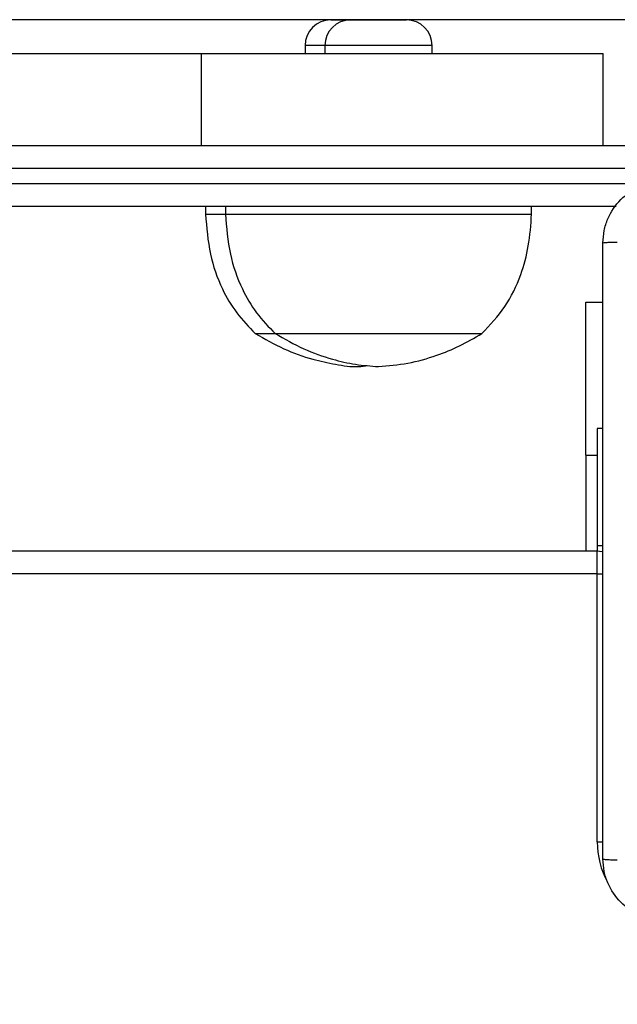
# Model space of a CAD drawing. Units: millimetres. Extents: x -211 to 1151, y -306 to 900.
# Drawn here: x 663 to 671, y 386 to 399 of the extents above; entities that cross this region are included whole.
import ezdxf

# ---------------------------------------------------------------- set-up
doc = ezdxf.new("R2010")
doc.units = ezdxf.units.MM
doc.header["$PDSIZE"] = -1
doc.dimstyles.new('ISO-25', dxfattribs={"dimtxt": 2.5, "dimasz": 2.5, "dimexe": 1.25, "dimexo": 0.625, "dimtad": 1, "dimtxsty": 'Standard', "dimcen": 2.5, "dimadec": 0, "dimazin": 0, "dimtfac": 1, "dimtmove": 0, "dimatfit": 3, "dimfxl": 1, "dimarcsym": 0})

# ---------------------------------------------------------------- blocks, each defined once
blk = doc.blocks.new('*D2')
at = {"color": 0, "lineweight": -2, "transparency": 16777216}
for p, q in [((682.343, 398.827), (90.252, 398.827)), ((90.352, 398.497), (90.352, 139.333)), ((90.352, -155.593), (90.352, 99.028)), ((682.343, -155.923), (90.252, -155.923))]:
    blk.add_line(p, q, dxfattribs=at)
at = {"color": 0, "transparency": 16777216}
for points in [[(90.407, 398.497), (90.297, 398.497), (90.352, 398.827)], [(90.297, -155.593), (90.407, -155.593), (90.352, -155.923)]]:
    blk.add_solid(points, dxfattribs=at)
at = {"layer": 'Defpoints', "color": 0, "transparency": 16777216}
for p in [(682.443, 398.827), (90.352, -155.923), (682.443, -155.923)]:
    blk.add_point(p, dxfattribs=at)
at = {"color": 0, "transparency": 16777216, "insert": (90.352, 119.181), "char_height": 40, "attachment_point": 5}
blk.add_mtext('555', dxfattribs=at)
blk = doc.blocks.new('*D3')
at = {"color": 0, "lineweight": -2, "transparency": 16777216}
for p, q in [((201.573, 259.676), (201.573, 770.366)), ((1150.751, 256.35), (1150.751, 770.366)), ((201.903, 770.266), (1150.421, 770.266)), ((1150.421, 770.266), (201.903, 770.266))]:
    blk.add_line(p, q, dxfattribs=at)
at = {"color": 0, "transparency": 16777216}
for points in [[(201.903, 770.321), (201.903, 770.211), (201.573, 770.266)], [(1150.421, 770.211), (1150.421, 770.321), (1150.751, 770.266)]]:
    blk.add_solid(points, dxfattribs=at)
at = {"layer": 'Defpoints', "color": 0, "transparency": 16777216}
for p in [(1150.751, 770.266), (201.573, 259.576), (1150.751, 256.25)]:
    blk.add_point(p, dxfattribs=at)
at = {"color": 0, "transparency": 16777216, "insert": (676.162, 790.419), "char_height": 40, "attachment_point": 5}
blk.add_mtext('949', dxfattribs=at)
blk = doc.blocks.new('*D4')
at = {"color": 0, "lineweight": -2, "transparency": 16777216}
for p, q in [((924.403, 567.669), (-180.779, 567.669)), ((-170.779, 534.649), (-170.779, 163.613)), ((-170.779, -272.903), (-170.779, 98.133)), ((665.402, -305.923), (-180.779, -305.923))]:
    blk.add_line(p, q, dxfattribs=at)
at = {"color": 0, "transparency": 16777216}
for points in [[(-165.276, 534.649), (-176.283, 534.649), (-170.779, 567.669)], [(-176.283, -272.903), (-165.276, -272.903), (-170.779, -305.923)]]:
    blk.add_solid(points, dxfattribs=at)
at = {"layer": 'Defpoints', "color": 0, "transparency": 16777216}
for p in [(-170.779, 567.669), (934.403, 567.669), (675.402, -305.923)]:
    blk.add_point(p, dxfattribs=at)
at = {"color": 0, "transparency": 16777216, "insert": (-170.779, 130.873), "char_height": 35, "attachment_point": 5}
blk.add_mtext('874', dxfattribs=at)
blk = doc.blocks.new('*D5')
at = {"color": 0, "lineweight": -2, "transparency": 16777216}
for p, q in [((351.573, 323.636), (351.573, 656.801)), ((1000.749, 254.557), (1000.749, 656.801)), ((384.593, 646.801), (967.729, 646.801))]:
    blk.add_line(p, q, dxfattribs=at)
at = {"color": 0, "transparency": 16777216}
for points in [[(384.593, 652.304), (384.593, 641.297), (351.573, 646.801)], [(967.729, 652.304), (967.729, 641.297), (1000.749, 646.801)]]:
    blk.add_solid(points, dxfattribs=at)
at = {"layer": 'Defpoints', "color": 0, "transparency": 16777216}
for p in [(1000.749, 646.801), (351.573, 313.636), (1000.749, 244.557)]:
    blk.add_point(p, dxfattribs=at)
at = {"color": 0, "transparency": 16777216, "insert": (676.161, 679.541), "char_height": 35, "attachment_point": 5}
blk.add_mtext('649', dxfattribs=at)
blk = doc.blocks.new('WD1505-2Dd')
at = {"color": 7, "linetype": 'Continuous', "lineweight": 25}
for p, q in [((667.02, 398.826), (667.28, 398.826)), ((667.28, 398.826), (668.01, 398.826)), ((666.685, 398.491), (666.685, 398.386)), ((666.945, 398.491), (666.685, 398.491)), ((666.945, 398.491), (666.945, 398.386)), ((668.345, 398.491), (666.945, 398.491)), ((668.345, 398.386), (668.345, 398.491)), ((652.259, 398.386), (665.327, 398.386)), ((665.327, 398.386), (665.327, 397.186)), ((665.327, 398.386), (670.581, 398.386)), ((670.581, 397.186), (670.581, 398.386)), ((660.851, 397.186), (679.042, 397.186)), ((679.073, 396.886), (660.859, 396.886)), ((660.859, 396.686), (671.189, 396.686)), ((670.751, 396.386), (660.851, 396.386)), ((665.385, 396.386), (665.385, 396.286)), ((665.645, 396.386), (665.645, 396.286)), ((669.645, 396.286), (669.645, 396.386)), ((665.385, 396.286), (665.645, 396.286)), ((665.645, 396.286), (666.344, 396.286)), ((666.344, 396.286), (669.645, 396.286)), ((670.354, 395.136), (670.578, 395.136)), ((670.354, 393.136), (670.354, 395.136)), ((666.035, 394.726), (666.295, 394.726)), ((666.035, 394.726), (666.295, 394.726)), ((666.295, 394.726), (666.767, 394.726)), ((666.295, 394.726), (666.767, 394.726)), ((666.767, 394.726), (668.995, 394.726)), ((666.767, 394.726), (668.995, 394.726)), ((670.578, 393.486), (670.503, 393.486)), ((670.503, 393.486), (670.503, 391.958)), ((670.354, 393.136), (670.354, 391.886)), ((670.354, 393.136), (670.503, 393.136)), ((670.503, 391.958), (670.578, 391.958)), ((670.503, 391.958), (670.503, 391.886)), ((606.703, 391.886), (670.503, 391.886)), ((670.503, 391.586), (670.503, 391.886)), ((670.503, 391.586), (606.703, 391.586)), ((670.503, 388.086), (670.503, 391.586)), ((670.503, 391.586), (670.579, 391.586)), ((670.503, 388.086), (670.579, 388.086))]:
    blk.add_line(p, q, dxfattribs=at)
at = {"color": 7, "linetype": 'Continuous', "lineweight": 25, "flags": 128}
blk.add_lwpolyline([(670.503, 391.886), (670.562, 391.881), (670.579, 391.877)], dxfattribs=at)
at = {"color": 7, "linetype": 'Continuous', "lineweight": 25}
for centre, radius, start, end in [((667.02, 398.491), 0.335, 90, 180), ((667.28, 398.491), 0.335, 90, 180), ((668.01, 398.491), 0.335, 360, 90), ((671.603, 388.086), 1.1, 180, 208.7455)]:
    blk.add_arc(centre, radius, start, end, dxfattribs=at)
for points, knots in [([(670.578, 395.911), (670.581, 395.966), (670.588, 396.073), (670.652, 396.274), (670.798, 396.491), (671.016, 396.637), (671.216, 396.702), (671.323, 396.708), (671.378, 396.711)], [0, 0, 0, 0, 0.130349, 0.257319, 0.499986, 0.74241, 0.869439, 1, 1, 1, 1]), ([(665.385, 396.286), (665.399, 396.111), (665.425, 395.776), (665.576, 395.34), (665.781, 394.989), (665.95, 394.814), (666.035, 394.726)], [0, 0, 0, 0, 0.302698, 0.580348, 0.78997, 1, 1, 1, 1]), ([(665.645, 396.286), (665.659, 396.111), (665.685, 395.776), (665.837, 395.34), (666.041, 394.989), (666.21, 394.814), (666.295, 394.726)], [0, 0, 0, 0, 0.302702, 0.580354, 0.789978, 1, 1, 1, 1]), ([(668.995, 394.726), (669.102, 394.839), (669.315, 395.066), (669.506, 395.468), (669.617, 395.879), (669.636, 396.147), (669.645, 396.286)], [0, 0, 0, 0, 0.266696, 0.536056, 0.759476, 1, 1, 1, 1]), ([(670.578, 395.911), (670.581, 395.913), (670.586, 395.915), (670.629, 395.919), (670.691, 395.921), (670.741, 395.922), (670.766, 395.922)], [0, 0, 0, 0, 0.250391, 0.500124, 0.750093, 1, 1, 1, 1]), ([(670.578, 387.861), (670.578, 388.755), (670.578, 390.544), (670.578, 393.229), (670.578, 395.017), (670.578, 395.911)], [0, 0, 0, 0, 0.333297, 0.666703, 1, 1, 1, 1]), ([(666.035, 394.726), (666.158, 394.657), (666.397, 394.522), (666.753, 394.392), (667.082, 394.324), (667.325, 394.284), (667.465, 394.304), (667.505, 394.31)], [0, 0, 0, 0, 0.272095, 0.530604, 0.727649, 0.92236, 1, 1, 1, 1]), ([(666.295, 394.726), (666.418, 394.657), (666.657, 394.521), (667.013, 394.394), (667.342, 394.318), (667.545, 394.303), (667.645, 394.296)], [0, 0, 0, 0, 0.295013, 0.575267, 0.788915, 1, 1, 1, 1]), ([(667.645, 394.296), (667.773, 394.307), (668.032, 394.328), (668.386, 394.429), (668.71, 394.562), (668.899, 394.671), (668.995, 394.726)], [0, 0, 0, 0, 0.2688893, 0.543238, 0.7667118, 1, 1, 1, 1]), ([(670.578, 387.861), (670.581, 387.86), (670.587, 387.857), (670.629, 387.854), (670.691, 387.851), (670.741, 387.851), (670.766, 387.851)], [0, 0, 0, 0, 0.249945, 0.499885, 0.74963, 1, 1, 1, 1]), ([(671.378, 387.061), (671.323, 387.065), (671.216, 387.071), (671.016, 387.136), (670.798, 387.281), (670.652, 387.499), (670.588, 387.699), (670.581, 387.807), (670.578, 387.861)], [0, 0, 0, 0, 0.130545, 0.257569, 0.500011, 0.742679, 0.869631, 1, 1, 1, 1])]:
    blk.add_open_spline(points, degree=3, knots=knots, dxfattribs=at)

msp = doc.modelspace()

# ---------------------------------------------------------------- block references
msp.add_blockref('WD1505-2Dd', (0, 0))

# ---------------------------------------------------------------- dimensions: what is measured, and where the dimension line sits
for base, p1, p2, override, picture, middle in [((1150.751, 770.266), (201.573, 259.576), (1150.751, 256.25), {"dimtxt": 40, "dimasz": 0.3302, "dimexe": 0.1, "dimexo": 0.1, "dimgap": 0.1524, "dimtih": 1, "dimtoh": 1, "dimdec": 0, "dimlfac": 1, "dimzin": 1, "dimadec": 2, "dimtzin": 1}, '*D3', (676.162, 790.419)), ((1000.749, 646.801), (351.573, 313.636), (1000.749, 244.557), {"dimscale": 100, "dimtxt": 0.35, "dimasz": 0.3302, "dimexe": 0.1, "dimexo": 0.1, "dimgap": 0.1524, "dimtih": 1, "dimtoh": 1, "dimdec": 0, "dimlfac": 1, "dimzin": 1, "dimadec": 2, "dimtzin": 1}, '*D5', (676.161, 679.541))]:
    dim = msp.add_linear_dim(base=base, p1=p1, p2=p2, dimstyle='ISO-25', override=override)
    dim.commit()
    dim.dimension.update_dxf_attribs({"geometry": picture, "text_midpoint": middle})
dim = msp.add_linear_dim(base=(-170.779, 567.669), p1=(675.402, -305.923), p2=(934.403, 567.669), angle=90, dimstyle='ISO-25', override={"dimscale": 100, "dimtxt": 0.35, "dimasz": 0.3302, "dimexe": 0.1, "dimexo": 0.1, "dimgap": 0.1524, "dimtih": 1, "dimtoh": 1, "dimdec": 0, "dimlfac": 1, "dimzin": 1, "dimadec": 2, "dimtzin": 1})
dim.commit()
dim.dimension.update_dxf_attribs({"geometry": '*D4', "text_midpoint": (-170.779, 130.873)})
dim = msp.add_linear_dim(base=(90.352, -155.923), p1=(682.443, 398.827), p2=(682.443, -155.923), angle=90, dimstyle='ISO-25', override={"dimtxt": 40, "dimasz": 0.3302, "dimexe": 0.1, "dimexo": 0.1, "dimgap": 0.1524, "dimtih": 1, "dimtoh": 1, "dimdec": 0, "dimlfac": 1, "dimzin": 1, "dimadec": 2, "dimtzin": 1})
dim.commit()
dim.dimension.update_dxf_attribs({"geometry": '*D2', "text_midpoint": (90.352, 119.181), "dimtype": 160})

doc.saveas('drawing.dxf')
